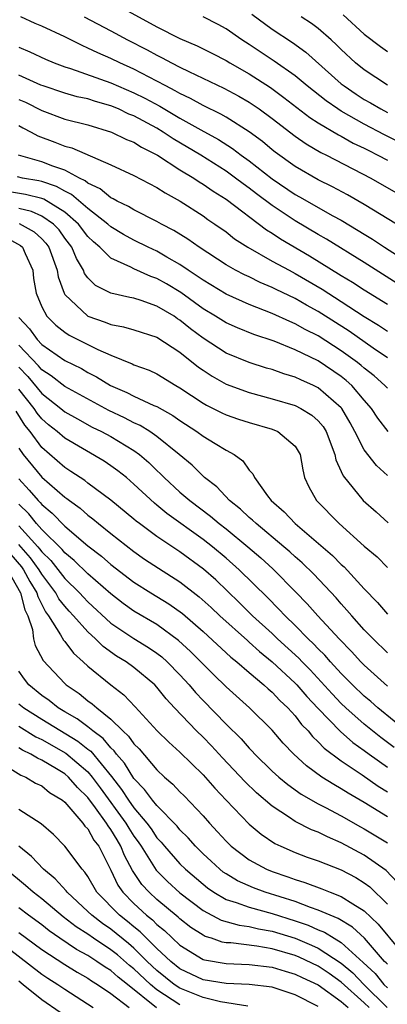
# Model space of a CAD drawing. Units: inches. Extents: x 2505000 to 2508000, y 1542000 to 1545000.
# Drawn here: x 2505245 to 2505277, y 1542745 to 1542831 of the extents above; entities that cross this region are included whole.
import ezdxf

# ---------------------------------------------------------------- set-up
doc = ezdxf.new("R2010")
doc.units = ezdxf.units.IN
doc.header["$MEASUREMENT"] = 0
doc.layers.add('LD25051542_2ft', color=52, linetype='Continuous')

msp = doc.modelspace()

# ---------------------------------------------------------------- linework, layer by layer
at = {"layer": 'LD25051542_2ft'}
for points, elevation in [([(2505253.851, 1542831.85), (2505257, 1542830.118), (2505259, 1542829.11), (2505260.477, 1542828.477), (2505261.816, 1542827.816), (2505263, 1542827.206), (2505263.332, 1542827), (2505265, 1542826.049), (2505266.852, 1542824.852), (2505268.01, 1542824.01), (2505270.266, 1542822.267), (2505271, 1542821.806), (2505272.752, 1542820.752), (2505273, 1542820.635), (2505274.041, 1542820.041), (2505275, 1542819.589), (2505275.382, 1542819.382), (2505276.162, 1542819), (2505277, 1542818.545)], 7864), ([(2505277.804, 1542813), (2505275, 1542814.702), (2505273.547, 1542815.547), (2505272.251, 1542816.251), (2505271, 1542816.86), (2505269, 1542818.012), (2505267.263, 1542819.263), (2505267, 1542819.464), (2505266.165, 1542820.165), (2505265, 1542821.012), (2505263, 1542822.295), (2505262.559, 1542822.559), (2505261, 1542823.317), (2505259.921, 1542823.921), (2505259, 1542824.339), (2505258.588, 1542824.588), (2505257.769, 1542825), (2505257, 1542825.42), (2505255, 1542826.461), (2505253.764, 1542827), (2505253, 1542827.377), (2505251.862, 1542827.862), (2505251, 1542828.294), (2505250.498, 1542828.498), (2505249, 1542829.267), (2505247, 1542830.196), (2505246.426, 1542830.426), (2505245.171, 1542831)], 7868), ([(2505250.67, 1542831), (2505253, 1542829.785), (2505254.447, 1542829), (2505256.138, 1542828.138), (2505257, 1542827.661), (2505257.448, 1542827.448), (2505258.256, 1542827), (2505259, 1542826.617), (2505259.756, 1542826.244), (2505262.807, 1542824.807), (2505264.104, 1542824.104), (2505265, 1542823.582), (2505265.864, 1542823), (2505267, 1542822.168), (2505269, 1542820.651), (2505269.965, 1542819.965), (2505271.232, 1542819.232), (2505271.721, 1542819), (2505275.561, 1542817), (2505277.745, 1542815.745)], 7866), ([(2505281, 1542818.625), (2505276.747, 1542820.747), (2505275, 1542821.677), (2505273, 1542822.805), (2505272.692, 1542823), (2505271.695, 1542823.695), (2505270.038, 1542825), (2505269, 1542825.865), (2505267.164, 1542827.164), (2505265, 1542828.61), (2505264.38, 1542829), (2505263, 1542829.955), (2505262.321, 1542830.321), (2505261, 1542830.988)], 7862), ([(2505265.222, 1542831.222), (2505267, 1542829.933), (2505268.771, 1542828.771), (2505269.931, 1542827.931), (2505273, 1542825.195), (2505273.24, 1542825), (2505274.288, 1542824.288), (2505275, 1542823.831), (2505275.536, 1542823.536), (2505276.428, 1542823), (2505277, 1542822.701)], 7860), ([(2505277, 1542825.065), (2505275, 1542826.388), (2505274.247, 1542827), (2505273, 1542828.16), (2505272.582, 1542828.582), (2505272.122, 1542829), (2505271, 1542829.974), (2505270.415, 1542830.415), (2505269.526, 1542831)], 7858), ([(2505273.17, 1542831.17), (2505275, 1542829.499), (2505276.411, 1542828.411), (2505277, 1542827.982)], 7856), ([(2505245, 1542828.356), (2505245.968, 1542827.968), (2505247.332, 1542827.332), (2505248.092, 1542827), (2505249, 1542826.653), (2505249.49, 1542826.51), (2505253, 1542825.275), (2505255, 1542824.411), (2505255.939, 1542823.939), (2505257.246, 1542823.246), (2505259, 1542822.211), (2505260.812, 1542821.188), (2505262.345, 1542820.345), (2505263.568, 1542819.568), (2505264.306, 1542819), (2505265, 1542818.503), (2505267, 1542816.942), (2505269, 1542815.579), (2505269.378, 1542815.378), (2505272.27, 1542813.729), (2505273, 1542813.334), (2505274.465, 1542812.465), (2505275, 1542812.126), (2505275.707, 1542811.707), (2505276.76, 1542811), (2505279, 1542809.554)], 7870), ([(2505277.861, 1542807.861), (2505275, 1542809.673), (2505271.707, 1542811.707), (2505271, 1542812.106), (2505269, 1542813.281), (2505267, 1542814.609), (2505265.635, 1542815.635), (2505265, 1542816.133), (2505264.489, 1542816.489), (2505263.832, 1542817), (2505263, 1542817.602), (2505260.798, 1542819), (2505258.413, 1542820.413), (2505257.547, 1542821), (2505257, 1542821.325), (2505255, 1542822.395), (2505254.561, 1542822.561), (2505253.654, 1542823), (2505253, 1542823.275), (2505251.653, 1542823.653), (2505251, 1542823.873), (2505250.068, 1542824.068), (2505249, 1542824.361), (2505247.114, 1542825), (2505246.93, 1542825.07), (2505245, 1542825.929)], 7872), ([(2505245, 1542823.82), (2505245.579, 1542823.579), (2505247, 1542822.856), (2505249, 1542822.112), (2505251, 1542821.614), (2505253.062, 1542821), (2505254.354, 1542820.354), (2505255, 1542820.108), (2505255.673, 1542819.673), (2505257.046, 1542819), (2505259, 1542817.723), (2505260.193, 1542817), (2505260.672, 1542816.672), (2505261, 1542816.483), (2505261.866, 1542815.866), (2505263, 1542815.158), (2505266.501, 1542812.501), (2505267, 1542812.206), (2505267.718, 1542811.718), (2505270.249, 1542810.249), (2505273, 1542808.55), (2505273.97, 1542807.97), (2505275, 1542807.291), (2505277, 1542806.041)], 7874), ([(2505245, 1542821.562), (2505245.362, 1542821.362), (2505246.076, 1542821), (2505246.664, 1542820.664), (2505248.122, 1542820.122), (2505249, 1542819.773), (2505249.618, 1542819.618), (2505253, 1542818.146), (2505255, 1542817.222), (2505257, 1542816.176), (2505257.707, 1542815.707), (2505259.014, 1542815), (2505261, 1542813.722), (2505261.415, 1542813.415), (2505262.035, 1542813), (2505263, 1542812.321), (2505263.741, 1542811.741), (2505264.892, 1542811), (2505267, 1542809.802), (2505268.465, 1542809), (2505269, 1542808.728), (2505271.354, 1542807.353), (2505273, 1542806.299), (2505275, 1542804.986), (2505276.231, 1542804.231), (2505277, 1542803.71)], 7876), ([(2505277, 1542801.392), (2505275.772, 1542802.228), (2505273.697, 1542803.697), (2505271, 1542805.418), (2505269.978, 1542805.978), (2505269, 1542806.543), (2505267.336, 1542807.336), (2505267, 1542807.512), (2505265.949, 1542807.949), (2505265, 1542808.418), (2505264.598, 1542808.598), (2505263.832, 1542809), (2505263, 1542809.478), (2505260.668, 1542811), (2505259.694, 1542811.694), (2505258.455, 1542812.456), (2505257.4, 1542813), (2505257, 1542813.23), (2505255, 1542814.242), (2505254.534, 1542814.534), (2505253.554, 1542815), (2505253.205, 1542815.205), (2505253, 1542815.29), (2505252.06, 1542816.06), (2505251, 1542816.558), (2505250.764, 1542816.764), (2505250.266, 1542817), (2505249, 1542817.681), (2505247.972, 1542818.028), (2505247, 1542818.416), (2505244.99, 1542819)], 7878), ([(2505277, 1542798.755), (2505276.786, 1542799), (2505275.842, 1542799.842), (2505275, 1542800.496), (2505274.736, 1542800.735), (2505274.402, 1542801), (2505273, 1542802.017), (2505271, 1542803.301), (2505269.867, 1542803.867), (2505269, 1542804.361), (2505268.537, 1542804.537), (2505267, 1542805.25), (2505265, 1542806.034), (2505263, 1542806.926), (2505261, 1542808.132), (2505260.5, 1542808.5), (2505259.72, 1542809), (2505259, 1542809.491), (2505257.869, 1542810.131), (2505257, 1542810.644), (2505256.239, 1542811), (2505255, 1542811.618), (2505254.108, 1542812.108), (2505253, 1542812.769), (2505252.748, 1542813), (2505251, 1542814.351), (2505249.583, 1542815.583), (2505249, 1542815.859), (2505248.277, 1542816.277), (2505247, 1542816.695), (2505246.756, 1542816.756), (2505245.329, 1542817), (2505244.892, 1542817.108)], 7880), ([(2505277.059, 1542795), (2505276.165, 1542796.165), (2505275.627, 1542797), (2505275, 1542797.714), (2505273.922, 1542799), (2505273.438, 1542799.438), (2505273, 1542799.786), (2505271, 1542801.135), (2505269, 1542802.103), (2505267.168, 1542802.832), (2505265.416, 1542803.416), (2505263.991, 1542803.991), (2505263, 1542804.429), (2505262.092, 1542805), (2505261, 1542805.657), (2505259.059, 1542807.059), (2505257.815, 1542807.815), (2505257, 1542808.288), (2505256.465, 1542808.465), (2505255, 1542809.125), (2505254.728, 1542809.272), (2505253, 1542810.042), (2505252.033, 1542811), (2505251.478, 1542811.478), (2505251, 1542811.944), (2505250.187, 1542813), (2505249, 1542814.05), (2505247.172, 1542815.172), (2505247, 1542815.229), (2505245.587, 1542815.587), (2505243.863, 1542815.863)], 7882), ([(2505277, 1542791.174), (2505276.049, 1542792.048), (2505275, 1542793.413), (2505274.19, 1542795), (2505273.765, 1542795.765), (2505273.048, 1542797), (2505273, 1542797.056), (2505271, 1542798.798), (2505270.582, 1542799), (2505269.476, 1542799.476), (2505269, 1542799.715), (2505268.009, 1542800.009), (2505267, 1542800.376), (2505266.513, 1542800.513), (2505265, 1542800.991), (2505263, 1542801.811), (2505261, 1542803.116), (2505259.925, 1542803.925), (2505259, 1542804.667), (2505258.788, 1542804.788), (2505258.481, 1542805), (2505257, 1542805.892), (2505255.62, 1542806.38), (2505255, 1542806.569), (2505254.637, 1542806.636), (2505253.003, 1542807.003), (2505251.669, 1542807.669), (2505251, 1542808.344), (2505250.717, 1542808.717), (2505250.614, 1542809), (2505250.008, 1542810.008), (2505249.614, 1542811), (2505249, 1542811.796), (2505248.498, 1542812.498), (2505248.012, 1542813), (2505247, 1542813.696), (2505246.108, 1542814.108), (2505245, 1542814.356)], 7884), ([(2505245.051, 1542813.051), (2505246.346, 1542812.346), (2505247, 1542811.726), (2505247.357, 1542811.357), (2505247.613, 1542811), (2505248.332, 1542809), (2505248.415, 1542808.415), (2505248.933, 1542807), (2505249, 1542806.891), (2505251, 1542805.003), (2505252.499, 1542804.499), (2505253, 1542804.287), (2505254.09, 1542804.09), (2505255, 1542803.815), (2505257, 1542803.177), (2505259, 1542801.885), (2505260.597, 1542800.597), (2505261, 1542800.319), (2505261.79, 1542799.79), (2505263, 1542799.109), (2505265, 1542798.38), (2505267, 1542797.846), (2505269, 1542797.246), (2505269.482, 1542797), (2505270.43, 1542796.43), (2505271, 1542795.916), (2505271.424, 1542795.424), (2505271.676, 1542795), (2505272.452, 1542793), (2505272.535, 1542792.535), (2505273, 1542791.535), (2505273.153, 1542791.153), (2505274.906, 1542789), (2505276.016, 1542788.016), (2505277.082, 1542787.082)], 7886), ([(2505243.867, 1542811.867), (2505245.156, 1542811.156), (2505245.32, 1542811), (2505245.56, 1542810.44), (2505246.219, 1542809), (2505246.29, 1542808.29), (2505246.515, 1542807), (2505247, 1542805.838), (2505247.43, 1542805), (2505248.221, 1542804.221), (2505249, 1542803.611), (2505249.371, 1542803.371), (2505251.879, 1542802.121), (2505253, 1542801.628), (2505254.863, 1542800.863), (2505255, 1542800.788), (2505256.316, 1542800.316), (2505257, 1542799.995), (2505258.644, 1542799), (2505259, 1542798.802), (2505261, 1542797.47), (2505261.297, 1542797.297), (2505262.632, 1542796.632), (2505263, 1542796.46), (2505264.083, 1542796.083), (2505265, 1542795.778), (2505267, 1542795.194), (2505267.493, 1542795), (2505269, 1542793.727), (2505269.431, 1542793), (2505269.659, 1542791.659), (2505269.821, 1542791), (2505270.187, 1542790.187), (2505270.838, 1542789), (2505272.823, 1542787), (2505275, 1542785.036), (2505276.104, 1542784.105), (2505277, 1542783.191)], 7888), ([(2505245, 1542804.906), (2505245.926, 1542803.926), (2505246.59, 1542803), (2505247, 1542802.567), (2505249, 1542801.175), (2505250.456, 1542800.457), (2505251, 1542800.137), (2505251.76, 1542799.76), (2505252.971, 1542799), (2505254.389, 1542798.389), (2505255, 1542798.072), (2505256.736, 1542797.264), (2505257, 1542797.158), (2505258.385, 1542796.385), (2505259, 1542795.946), (2505260.474, 1542795), (2505261, 1542794.607), (2505262.042, 1542793.958), (2505263, 1542793.386), (2505263.699, 1542793), (2505264.454, 1542792.454), (2505265, 1542791.65), (2505265.328, 1542791.328), (2505265.462, 1542791), (2505266.598, 1542789.402), (2505266.908, 1542789), (2505268.033, 1542788.033), (2505269, 1542787), (2505272.232, 1542784.232), (2505273, 1542783.442), (2505273.237, 1542783.237), (2505275, 1542781.34), (2505276.15, 1542780.15), (2505277, 1542779.138)], 7890), ([(2505277, 1542775.799), (2505275.757, 1542777), (2505275, 1542777.79), (2505273.907, 1542779), (2505273.496, 1542779.496), (2505273, 1542780.034), (2505272.558, 1542780.557), (2505270.615, 1542782.615), (2505269.604, 1542783.604), (2505269, 1542784.119), (2505268.545, 1542784.545), (2505268.015, 1542785), (2505265.599, 1542787), (2505265.303, 1542787.303), (2505265, 1542787.548), (2505264.254, 1542788.254), (2505263.291, 1542789), (2505262.187, 1542790.188), (2505261.129, 1542791), (2505260.065, 1542792.065), (2505258.936, 1542793), (2505257, 1542794.572), (2505256.383, 1542795), (2505255.533, 1542795.532), (2505255, 1542795.762), (2505254.189, 1542796.189), (2505252.82, 1542796.82), (2505249, 1542798.909), (2505247.832, 1542799.832), (2505247, 1542800.362), (2505246.713, 1542800.713), (2505245, 1542802.496)], 7892), ([(2505245, 1542800.572), (2505245.785, 1542799.785), (2505247, 1542798.288), (2505248.663, 1542797), (2505249, 1542796.718), (2505250.09, 1542796.09), (2505251.39, 1542795.39), (2505252.189, 1542795), (2505253, 1542794.56), (2505255, 1542793.362), (2505255.497, 1542793), (2505256.301, 1542792.301), (2505257, 1542791.613), (2505257.322, 1542791.321), (2505257.631, 1542791), (2505259, 1542789.738), (2505259.842, 1542789), (2505261.646, 1542787.647), (2505262.408, 1542787), (2505263, 1542786.545), (2505264.9, 1542785), (2505266.022, 1542784.022), (2505267.071, 1542783.071), (2505269.062, 1542781.062), (2505270.047, 1542780.047), (2505270.962, 1542779), (2505272.803, 1542777), (2505273.896, 1542775.896), (2505274.71, 1542775), (2505275, 1542774.708), (2505277, 1542772.886)], 7894), ([(2505279, 1542768.697), (2505276.185, 1542771), (2505275.559, 1542771.559), (2505275, 1542772.024), (2505273.971, 1542773), (2505273, 1542773.978), (2505272.057, 1542775), (2505271.569, 1542775.569), (2505271, 1542776.122), (2505270.579, 1542776.579), (2505270.122, 1542777), (2505269, 1542778.153), (2505268.117, 1542779), (2505267.584, 1542779.584), (2505266.59, 1542780.59), (2505264.146, 1542783), (2505263, 1542784.017), (2505261.827, 1542785), (2505261, 1542785.638), (2505257.872, 1542787.872), (2505257, 1542788.606), (2505256.776, 1542788.776), (2505255, 1542790.44), (2505254.343, 1542791), (2505253.599, 1542791.599), (2505253, 1542792.034), (2505252.417, 1542792.417), (2505249, 1542794.408), (2505248.33, 1542795), (2505247.592, 1542795.592), (2505247, 1542796.103), (2505246.595, 1542796.595), (2505246.341, 1542797), (2505245, 1542798.67)], 7896), ([(2505277.58, 1542767.58), (2505276.441, 1542768.441), (2505275, 1542769.605), (2505273.409, 1542771), (2505273, 1542771.388), (2505272.212, 1542772.212), (2505270.301, 1542774.3), (2505269.612, 1542775), (2505269.318, 1542775.318), (2505267.469, 1542777), (2505267, 1542777.451), (2505265.306, 1542779), (2505264.15, 1542780.15), (2505262.111, 1542782.111), (2505261.053, 1542783.053), (2505259, 1542784.555), (2505257, 1542785.879), (2505255.479, 1542787), (2505255.206, 1542787.207), (2505255, 1542787.392), (2505253, 1542789.048), (2505251, 1542790.521), (2505250.735, 1542790.735), (2505249.535, 1542791.535), (2505249, 1542791.864), (2505247, 1542793.624), (2505245.988, 1542795), (2505245.542, 1542795.542), (2505244.773, 1542796.773)], 7898), ([(2505245, 1542793.551), (2505245.391, 1542793), (2505247, 1542791.036), (2505249, 1542789.291), (2505249.178, 1542789.178), (2505249.398, 1542789), (2505250.331, 1542788.331), (2505251, 1542787.731), (2505251.424, 1542787.424), (2505251.915, 1542787), (2505253, 1542786.131), (2505255, 1542784.569), (2505255.929, 1542783.929), (2505257.132, 1542783.132), (2505259, 1542781.959), (2505260.661, 1542780.661), (2505261.71, 1542779.71), (2505262.461, 1542779), (2505264.846, 1542776.846), (2505265, 1542776.723), (2505265.898, 1542775.898), (2505267.01, 1542775.01), (2505269, 1542773.163), (2505269.155, 1542773), (2505270.002, 1542772.002), (2505270.969, 1542770.968), (2505272.942, 1542768.942), (2505274.012, 1542768.012), (2505275, 1542767.318), (2505275.414, 1542767), (2505277, 1542765.859)], 7900), ([(2505245, 1542790.887), (2505245.919, 1542789.919), (2505246.69, 1542789), (2505246.849, 1542788.849), (2505247, 1542788.659), (2505247.915, 1542787.916), (2505249, 1542786.796), (2505251, 1542785.064), (2505252.176, 1542784.176), (2505253, 1542783.457), (2505255, 1542781.922), (2505256.46, 1542781), (2505258.038, 1542780.037), (2505259.204, 1542779.203), (2505261, 1542777.648), (2505263.417, 1542775.417), (2505263.941, 1542775), (2505265, 1542774.072), (2505266.285, 1542773), (2505266.654, 1542772.654), (2505267, 1542772.372), (2505267.661, 1542771.661), (2505268.374, 1542771), (2505269, 1542770.31), (2505269.561, 1542769.561), (2505270.12, 1542769), (2505270.509, 1542768.509), (2505271, 1542768.071), (2505271.515, 1542767.515), (2505273, 1542766.407), (2505274.811, 1542765.189), (2505276.206, 1542764.206), (2505277, 1542763.731)], 7902), ([(2505277, 1542761.55), (2505275, 1542762.781), (2505273.595, 1542763.595), (2505273, 1542763.981), (2505272.341, 1542764.341), (2505271.323, 1542765), (2505269.971, 1542765.971), (2505268.872, 1542767), (2505267.954, 1542767.954), (2505267, 1542769.065), (2505265.033, 1542771), (2505263, 1542772.832), (2505261.904, 1542773.904), (2505259.913, 1542775.913), (2505258.87, 1542776.87), (2505257, 1542778.234), (2505255, 1542779.408), (2505254.073, 1542780.073), (2505253, 1542780.896), (2505251, 1542782.632), (2505249.806, 1542783.806), (2505249, 1542784.454), (2505248.762, 1542784.762), (2505247, 1542786.504), (2505246.556, 1542787), (2505245.867, 1542787.867), (2505245, 1542788.691)], 7904), ([(2505245, 1542786.809), (2505246.651, 1542785), (2505246.815, 1542784.815), (2505247, 1542784.558), (2505247.798, 1542783.798), (2505249, 1542782.237), (2505250.281, 1542781), (2505250.619, 1542780.619), (2505251, 1542780.222), (2505253, 1542778.364), (2505255, 1542777.027), (2505256.26, 1542776.26), (2505257, 1542775.754), (2505257.427, 1542775.427), (2505257.901, 1542775), (2505259, 1542773.878), (2505259.81, 1542773), (2505260.346, 1542772.346), (2505261, 1542771.652), (2505263, 1542769.596), (2505264.308, 1542768.308), (2505265, 1542767.511), (2505265.257, 1542767.257), (2505265.485, 1542767), (2505267, 1542765.526), (2505267.577, 1542765), (2505268.352, 1542764.353), (2505269.522, 1542763.522), (2505271, 1542762.687), (2505271.633, 1542762.367), (2505273, 1542761.637), (2505274.681, 1542760.681), (2505275, 1542760.515), (2505277, 1542759.279)], 7906), ([(2505277.865, 1542755.864), (2505276.883, 1542756.883), (2505275, 1542758.228), (2505273, 1542759.304), (2505271.798, 1542759.798), (2505271, 1542760.208), (2505270.425, 1542760.424), (2505269, 1542761.152), (2505268.507, 1542761.493), (2505267, 1542762.474), (2505265.639, 1542763.639), (2505264.619, 1542764.619), (2505262.677, 1542766.677), (2505261.722, 1542767.722), (2505261, 1542768.462), (2505260.441, 1542769), (2505258.531, 1542771), (2505257.795, 1542771.795), (2505257, 1542772.799), (2505256.812, 1542773), (2505255, 1542774.504), (2505254.325, 1542775), (2505253.5, 1542775.5), (2505252.323, 1542776.323), (2505251.653, 1542777), (2505251, 1542777.599), (2505249.766, 1542779), (2505249.391, 1542779.391), (2505249, 1542779.832), (2505248.486, 1542780.486), (2505248.228, 1542781), (2505247, 1542782.611), (2505246.768, 1542783), (2505246.029, 1542784.029), (2505245, 1542785.185)], 7908), ([(2505244.323, 1542784.323), (2505245.242, 1542783.242), (2505245.416, 1542783), (2505245.975, 1542781.975), (2505246.587, 1542781), (2505246.668, 1542780.669), (2505247.334, 1542779.335), (2505247.598, 1542779), (2505248.642, 1542777.358), (2505248.889, 1542776.888), (2505249, 1542776.762), (2505249.751, 1542775.751), (2505250.603, 1542775), (2505251, 1542774.626), (2505253, 1542773.017), (2505254.132, 1542772.132), (2505255.105, 1542771.106), (2505257.015, 1542769), (2505258.023, 1542768.023), (2505259, 1542767.154), (2505261, 1542765.201), (2505262.026, 1542764.026), (2505263, 1542762.989), (2505265, 1542760.911), (2505266.04, 1542760.04), (2505267.24, 1542759.24), (2505267.742, 1542759), (2505269, 1542758.447), (2505270.048, 1542758.048), (2505271, 1542757.716), (2505273, 1542756.936), (2505274.273, 1542756.273), (2505275, 1542755.831), (2505275.475, 1542755.475), (2505277, 1542753.961)], 7910), ([(2505244.029, 1542783), (2505245.164, 1542781), (2505245.524, 1542779.524), (2505245.785, 1542779), (2505246.185, 1542777.815), (2505246.297, 1542777), (2505246.434, 1542776.434), (2505247.129, 1542775.129), (2505249, 1542773.121), (2505249.129, 1542773), (2505250.246, 1542772.246), (2505251, 1542771.624), (2505251.369, 1542771.368), (2505251.769, 1542771), (2505253, 1542770.037), (2505254.033, 1542769), (2505254.544, 1542768.544), (2505255, 1542767.886), (2505255.449, 1542767.449), (2505257, 1542765.619), (2505257.668, 1542765), (2505258.385, 1542764.385), (2505259, 1542763.722), (2505259.361, 1542763.361), (2505261, 1542761.629), (2505261.553, 1542761), (2505262.258, 1542760.258), (2505263, 1542759.423), (2505263.441, 1542759), (2505265, 1542757.825), (2505266.5, 1542757), (2505267, 1542756.796), (2505268.349, 1542756.348), (2505269, 1542756.101), (2505269.85, 1542755.85), (2505271.305, 1542755.305), (2505272.047, 1542755), (2505273, 1542754.642), (2505274.013, 1542753.987), (2505275, 1542753.396), (2505276.216, 1542752.216), (2505278.039, 1542750.039)], 7912), ([(2505277, 1542748.748), (2505276.886, 1542748.886), (2505276.763, 1542749), (2505275.016, 1542751.016), (2505273.978, 1542751.978), (2505272.726, 1542752.726), (2505272.024, 1542753), (2505271, 1542753.456), (2505270.326, 1542753.674), (2505269, 1542754.187), (2505266.387, 1542755), (2505265.372, 1542755.373), (2505263.993, 1542755.993), (2505263, 1542756.59), (2505262.757, 1542756.756), (2505262.449, 1542757), (2505261.694, 1542757.694), (2505261, 1542758.345), (2505260.339, 1542759), (2505259.716, 1542759.716), (2505259, 1542760.423), (2505258.742, 1542760.742), (2505257, 1542762.519), (2505256.607, 1542763), (2505255.931, 1542763.931), (2505255, 1542764.881), (2505254.193, 1542766.193), (2505253.485, 1542767), (2505253.287, 1542767.287), (2505253, 1542767.543), (2505252.334, 1542768.335), (2505251.424, 1542769), (2505251, 1542769.351), (2505250.068, 1542770.068), (2505249, 1542770.66), (2505248.425, 1542771), (2505247.637, 1542771.637), (2505247, 1542772.081), (2505245.884, 1542773), (2505245.494, 1542773.494), (2505245, 1542774.201)], 7914), ([(2505245, 1542771.357), (2505245.432, 1542771), (2505247, 1542770.015), (2505250.128, 1542768.128), (2505251, 1542767.431), (2505251.249, 1542767.249), (2505253.061, 1542765.061), (2505253.929, 1542763.929), (2505254.517, 1542763), (2505255, 1542762.331), (2505256.121, 1542761), (2505256.495, 1542760.495), (2505257, 1542759.735), (2505257.362, 1542759.362), (2505257.655, 1542759), (2505259, 1542757.481), (2505259.485, 1542757), (2505261, 1542755.69), (2505261.385, 1542755.385), (2505261.946, 1542755), (2505263, 1542754.383), (2505263.881, 1542754.119), (2505265, 1542753.693), (2505267, 1542753.161), (2505269, 1542752.53), (2505270.138, 1542752.138), (2505271, 1542751.745), (2505271.536, 1542751.536), (2505272.387, 1542751), (2505273, 1542750.639), (2505274.902, 1542748.902), (2505275.932, 1542747.933), (2505276.704, 1542747), (2505277, 1542746.708)], 7916), ([(2505245, 1542769.427), (2505246.496, 1542768.496), (2505247, 1542768.262), (2505249.084, 1542767.084), (2505251, 1542765.454), (2505251.386, 1542765), (2505252.074, 1542764.074), (2505254.308, 1542761), (2505254.563, 1542760.563), (2505255, 1542759.881), (2505255.375, 1542759.375), (2505255.624, 1542759), (2505256.931, 1542756.931), (2505257.928, 1542755.928), (2505259, 1542754.956), (2505261, 1542753.414), (2505262.578, 1542752.578), (2505264.133, 1542752.133), (2505265, 1542752.026), (2505265.826, 1542751.826), (2505267, 1542751.631), (2505269.002, 1542751.002), (2505270.416, 1542750.416), (2505271, 1542750.145), (2505273, 1542748.842), (2505274, 1542748), (2505274.962, 1542747), (2505276.991, 1542745)], 7918), ([(2505275.414, 1542745), (2505275, 1542745.409), (2505273, 1542747.182), (2505271.946, 1542747.946), (2505271, 1542748.577), (2505269.353, 1542749.353), (2505269, 1542749.499), (2505267, 1542750.096), (2505265.681, 1542750.319), (2505263.4, 1542750.6), (2505263, 1542750.613), (2505262.672, 1542750.672), (2505261.73, 1542751), (2505261.172, 1542751.172), (2505261, 1542751.261), (2505259.951, 1542751.951), (2505259, 1542752.691), (2505258.842, 1542752.842), (2505257, 1542754.378), (2505256.323, 1542755), (2505255.687, 1542755.687), (2505254.885, 1542756.885), (2505254.189, 1542758.189), (2505253.878, 1542759), (2505253.536, 1542759.536), (2505253, 1542760.45), (2505252.758, 1542760.758), (2505252.625, 1542761), (2505251.662, 1542762.338), (2505251, 1542763.224), (2505250.102, 1542764.101), (2505249.312, 1542765), (2505249, 1542765.269), (2505248.285, 1542765.715), (2505247, 1542766.478), (2505246.627, 1542766.627), (2505246.059, 1542767), (2505245.335, 1542767.336), (2505245, 1542767.546)], 7920), ([(2505244.264, 1542765.736), (2505245.175, 1542765.175), (2505245.613, 1542765), (2505246.47, 1542764.47), (2505247, 1542764.225), (2505247.67, 1542763.67), (2505248.787, 1542763), (2505249, 1542762.824), (2505250.574, 1542761), (2505250.748, 1542760.748), (2505251, 1542760.5), (2505251.531, 1542759.531), (2505251.95, 1542759), (2505253, 1542756.905), (2505253.613, 1542755.613), (2505254.036, 1542755), (2505255, 1542754.009), (2505256.098, 1542753), (2505256.605, 1542752.606), (2505257, 1542752.207), (2505257.669, 1542751.669), (2505259, 1542750.413), (2505261, 1542749.175), (2505261.13, 1542749.13), (2505263, 1542748.802), (2505265, 1542748.737), (2505267, 1542748.501), (2505268.136, 1542748.136), (2505269, 1542747.902), (2505269.605, 1542747.605), (2505271, 1542746.967), (2505273, 1542745.523), (2505273.599, 1542745)], 7922), ([(2505271, 1542745.09), (2505269, 1542746.081), (2505267, 1542746.749), (2505265, 1542747), (2505263, 1542747.069), (2505261, 1542747.398), (2505259, 1542748.355), (2505258.198, 1542749), (2505257, 1542750.12), (2505255.553, 1542751.553), (2505255, 1542751.983), (2505254.451, 1542752.451), (2505253.752, 1542753), (2505251.792, 1542755), (2505251, 1542756.376), (2505250.749, 1542756.749), (2505250.505, 1542757), (2505249, 1542759.007), (2505248.008, 1542760.008), (2505246.936, 1542760.936), (2505245, 1542762.198)], 7924), ([(2505264.878, 1542745.122), (2505262.504, 1542745.496), (2505261, 1542745.852), (2505259, 1542746.665), (2505258.501, 1542747), (2505257, 1542748.212), (2505256.161, 1542749), (2505255, 1542750.139), (2505254.538, 1542750.538), (2505253, 1542751.788), (2505252.276, 1542752.276), (2505251.336, 1542753), (2505251, 1542753.341), (2505249.203, 1542755), (2505249.122, 1542755.121), (2505248.177, 1542756.177), (2505247.157, 1542757), (2505246.108, 1542758.108), (2505245, 1542758.99)], 7926), ([(2505259, 1542745.215), (2505257, 1542746.527), (2505256.431, 1542747), (2505255, 1542748.343), (2505254.629, 1542748.629), (2505253.563, 1542749.563), (2505253, 1542750.013), (2505251.493, 1542751), (2505251, 1542751.351), (2505249.991, 1542751.99), (2505248.857, 1542752.857), (2505247, 1542754.432), (2505246.256, 1542755), (2505245.599, 1542755.599), (2505243.871, 1542757)], 7928), ([(2505256.975, 1542744.975), (2505254.455, 1542747), (2505253.633, 1542747.633), (2505253, 1542748.202), (2505252.5, 1542748.5), (2505251.793, 1542749), (2505251, 1542749.508), (2505250.029, 1542750.029), (2505248.56, 1542751), (2505247.65, 1542751.65), (2505247, 1542752.16), (2505245.855, 1542753), (2505245, 1542753.66)], 7930), ([(2505245, 1542751.51), (2505247, 1542750.032), (2505249, 1542748.716), (2505250.062, 1542748.062), (2505251, 1542747.541), (2505251.317, 1542747.317), (2505251.848, 1542747), (2505253, 1542746.213), (2505254.583, 1542745)], 7932), ([(2505243.142, 1542750.858), (2505247, 1542747.902), (2505247.538, 1542747.538), (2505248.394, 1542747), (2505249, 1542746.582), (2505251.453, 1542745)], 7934), ([(2505245, 1542747.301), (2505245.388, 1542747), (2505247, 1542745.684), (2505248.586, 1542744.586)], 7936)]:
    msp.add_lwpolyline(points, dxfattribs=dict(at, elevation=elevation))

doc.saveas('drawing.dxf')
